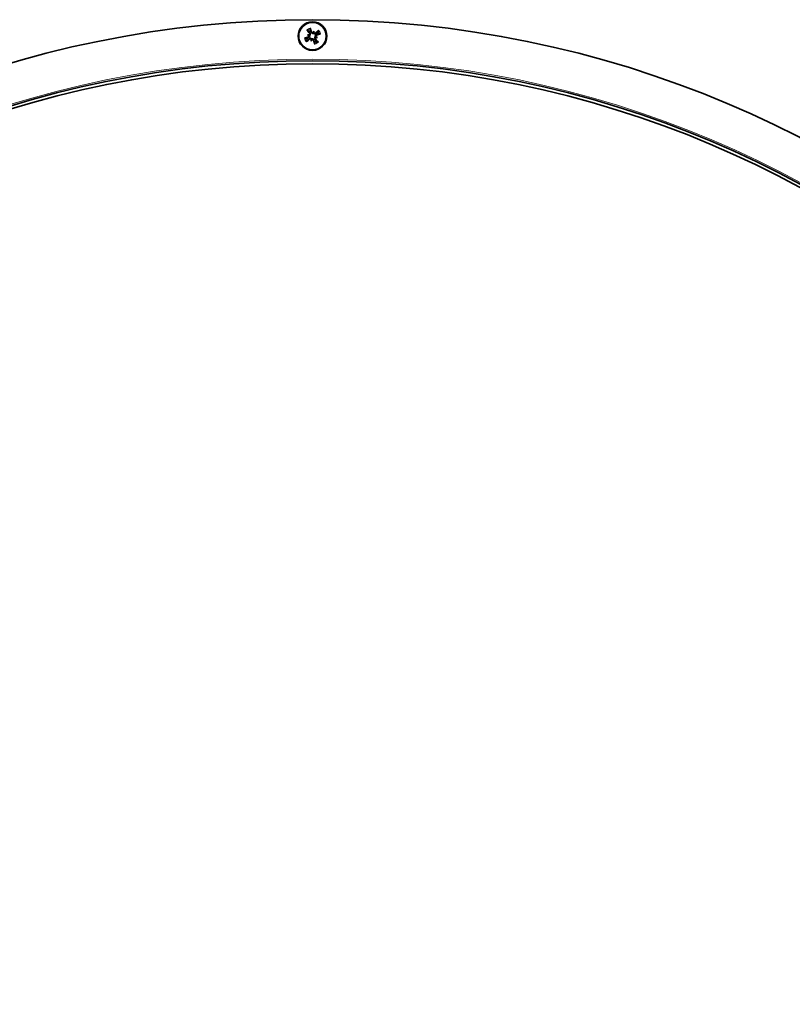
# Model space of a CAD drawing. Units: millimetres. Extents: x 66 to 6796, y -752 to 4279.
# Drawn here: x 2563 to 2751, y 2420 to 2660 of the extents above; entities that cross this region are included whole.
import ezdxf

# ---------------------------------------------------------------- set-up
doc = ezdxf.new("R2010")
doc.units = ezdxf.units.MM
doc.layers.add('Widoczne (ISO)', color=1, linetype='Continuous', lineweight=35)
doc.layers.add('Widoczne wąskie (ISO)', color=3, linetype='Continuous', lineweight=9)

msp = doc.modelspace()

# ---------------------------------------------------------------- linework, layer by layer
at = {"layer": 'Widoczne (ISO)'}
for p, q in [((2633.01, 2656.2), (2633.31, 2656.12)), ((2633.31, 2656.12), (2633.5, 2656.07)), ((2633.88, 2654.67), (2633.96, 2654.98)), ((2633.96, 2654.98), (2634.01, 2655.17)), ((2634.45, 2656.77), (2634.4, 2656.58)), ((2634.53, 2657.07), (2634.45, 2656.77)), ((2635.1, 2655.63), (2634.91, 2655.68)), ((2635.41, 2655.55), (2635.1, 2655.63))]:
    msp.add_line(p, q, dxfattribs=at)
for radius in [3.5, 3.36]:
    msp.add_circle((2634.21, 2655.87), radius, dxfattribs=at)
for centre, radius, start, end in [((2634.21, 2399.87), 260, 270, 269.99), ((2634.21, 2655.87), 1.43, 197.8001, 221.6012), ((2634.21, 2655.87), 1.43, 107.8001, 131.6012), ((2634.21, 2655.87), 1.43, 17.8001, 41.6012), ((2634.21, 2655.87), 1.43, 287.8001, 311.6012), ((2634.21, 2399.87), 250, 270, 269.99), ((2634.21, 2399.87), 249.25, 270, 269.99)]:
    msp.add_arc(centre, radius, start, end, dxfattribs=at)
for centre, major_axis, ratio, start_param, end_param in [((2634.53, 2656.17), (4.02, -4.43), 0.087156, 4.366905, 4.545099), ((2633.79, 2655.75), (-1.77, 5.72), 0.087156, 4.879679, 5.057873), ((2634.33, 2655.46), (-5.72, -1.77), 0.087156, 4.879679, 5.057873), ((2633.91, 2656.2), (4.43, 4.02), 0.087156, 4.366905, 4.545099), ((2633.8, 2653.46), (5.22, -0.88), 0.5, 1.725274, 1.806942), ((2635.08, 2658.16), (-4.94, 1.9), 0.5, 1.33465, 1.416318), ((2633.28, 2656.35), (-0.039, -0.231), 0.988452, 0.28999, 0.869965), ((2633.17, 2655.93), (-0.084, -0.218), 0.988452, 2.271628, 2.851603), ((2636.62, 2655.47), (0.88, 5.22), 0.5, 1.725274, 1.806942), ((2631.92, 2656.75), (-1.9, -4.94), 0.5, 1.33465, 1.416318), ((2633.73, 2654.95), (0.231, -0.039), 0.988452, 0.28999, 0.869965), ((2634.15, 2654.84), (0.218, -0.084), 0.988452, 2.271628, 2.851603), ((2636.49, 2655), (1.9, 4.94), 0.5, 1.33465, 1.416318), ((2634.27, 2656.91), (-0.218, 0.084), 0.988452, 2.271628, 2.851603), ((2634.68, 2656.8), (-0.231, 0.039), 0.988452, 0.28999, 0.869965), ((2631.79, 2656.28), (-0.88, -5.22), 0.5, 1.725274, 1.806942), ((2634.5, 2655.55), (-4.43, -4.02), 0.087156, 4.366905, 4.545099), ((2633.88, 2655.58), (-4.02, 4.43), 0.087156, 4.366905, 4.545099), ((2635.13, 2655.4), (0.039, 0.231), 0.988452, 0.28999, 0.869965), ((2634.61, 2658.29), (-5.22, 0.88), 0.5, 1.725274, 1.806942), ((2635.24, 2655.81), (0.084, 0.218), 0.988452, 2.271628, 2.851603), ((2633.33, 2653.59), (4.94, -1.9), 0.5, 1.33465, 1.416318), ((2634.08, 2656.29), (5.72, 1.77), 0.087156, 4.879679, 5.057873), ((2634.62, 2656), (1.77, -5.72), 0.087156, 4.879679, 5.057873)]:
    msp.add_ellipse(centre, major_axis=major_axis, ratio=ratio, start_param=start_param, end_param=end_param, dxfattribs=at)
for points, knots in [([(2632.98, 2657.16), (2632.97, 2657.16), (2632.96, 2657.17), (2632.94, 2657.2), (2632.92, 2657.21), (2632.89, 2657.25), (2632.87, 2657.27), (2632.84, 2657.3), (2632.82, 2657.32), (2632.8, 2657.34)], [0.07018841, 0.07018841, 0.07018841, 0.07018841, 0.07644202, 0.07644202, 0.08406568, 0.08406568, 0.09168544, 0.09168544, 0.0983491, 0.0983491, 0.0983491, 0.0983491]), ([(2633.66, 2657.83), (2633.66, 2657.81), (2633.67, 2657.78), (2633.69, 2657.74), (2633.7, 2657.71), (2633.71, 2657.66), (2633.71, 2657.64), (2633.72, 2657.61), (2633.72, 2657.59), (2633.72, 2657.58)], [0.02392711, 0.02392711, 0.02392711, 0.02392711, 0.03059077, 0.03059077, 0.03821052, 0.03821052, 0.04583419, 0.04583419, 0.0520878, 0.0520878, 0.0520878, 0.0520878]), ([(2632.25, 2655.33), (2632.27, 2655.33), (2632.3, 2655.34), (2632.34, 2655.36), (2632.37, 2655.36), (2632.42, 2655.38), (2632.44, 2655.38), (2632.48, 2655.39), (2632.49, 2655.39), (2632.5, 2655.39)], [0.02392711, 0.02392711, 0.02392711, 0.02392711, 0.03059077, 0.03059077, 0.03821052, 0.03821052, 0.04583419, 0.04583419, 0.0520878, 0.0520878, 0.0520878, 0.0520878]), ([(2633.39, 2656.01), (2633.4, 2655.99), (2633.41, 2655.96), (2633.41, 2655.9), (2633.41, 2655.86), (2633.39, 2655.8), (2633.38, 2655.77), (2633.34, 2655.72), (2633.31, 2655.69), (2633.27, 2655.67), (2633.25, 2655.66), (2633.23, 2655.65)], [0.02149135, 0.02149135, 0.02149135, 0.02149135, 0.02932414, 0.02932414, 0.03895928, 0.03895928, 0.04866173, 0.04866173, 0.05836417, 0.05836417, 0.06397861, 0.06397861, 0.06397861, 0.06397861]), ([(2633.5, 2656.07), (2633.51, 2656.05), (2633.52, 2656.02), (2633.54, 2655.96), (2633.54, 2655.93), (2633.54, 2655.86), (2633.53, 2655.82), (2633.51, 2655.75), (2633.49, 2655.72), (2633.45, 2655.66), (2633.43, 2655.63), (2633.36, 2655.59), (2633.33, 2655.57), (2633.29, 2655.56), (2633.28, 2655.55), (2633.27, 2655.55), (2633.26, 2655.55)], [-0.06313693, -0.06313693, -0.06313693, -0.06313693, -0.05584003, -0.05584003, -0.04536268, -0.04536268, -0.03488534, -0.03488534, -0.02440799, -0.02440799, -0.01220399, -0.01220399, 0, 0, 0, 0.00346334, 0.00346334, 0.00346334, 0.00346334]), ([(2633.48, 2656.56), (2633.5, 2656.54), (2633.52, 2656.51), (2633.54, 2656.44), (2633.55, 2656.41), (2633.54, 2656.34), (2633.53, 2656.31), (2633.5, 2656.25), (2633.48, 2656.22), (2633.45, 2656.19), (2633.44, 2656.18), (2633.43, 2656.17)], [0, 0, 0, 0, 0.00982023, 0.00982023, 0.01964046, 0.01964046, 0.02927569, 0.02927569, 0.03891093, 0.03891093, 0.04255048, 0.04255048, 0.04255048, 0.04255048]), ([(2633.44, 2655.23), (2633.45, 2655.24), (2633.46, 2655.25), (2633.49, 2655.28), (2633.53, 2655.3), (2633.6, 2655.33), (2633.64, 2655.34), (2633.71, 2655.34), (2633.75, 2655.34), (2633.82, 2655.32), (2633.85, 2655.31), (2633.91, 2655.28), (2633.94, 2655.25), (2633.98, 2655.21), (2634, 2655.19), (2634.01, 2655.17)], [0.14353416, 0.14353416, 0.14353416, 0.14353416, 0.1469975, 0.1469975, 0.1592015, 0.1592015, 0.17140549, 0.17140549, 0.18188284, 0.18188284, 0.19236018, 0.19236018, 0.20283753, 0.20283753, 0.21013444, 0.21013444, 0.21013444, 0.21013444]), ([(2633.56, 2656.64), (2633.57, 2656.63), (2633.58, 2656.62), (2633.61, 2656.59), (2633.63, 2656.55), (2633.66, 2656.48), (2633.67, 2656.44), (2633.67, 2656.37), (2633.67, 2656.34), (2633.66, 2656.26), (2633.64, 2656.23), (2633.61, 2656.17), (2633.59, 2656.14), (2633.54, 2656.1), (2633.52, 2656.08), (2633.5, 2656.07)], [0.14353416, 0.14353416, 0.14353416, 0.14353416, 0.1469975, 0.1469975, 0.1592015, 0.1592015, 0.17140549, 0.17140549, 0.18188284, 0.18188284, 0.19236018, 0.19236018, 0.20283753, 0.20283753, 0.21013444, 0.21013444, 0.21013444, 0.21013444]), ([(2633.52, 2655.15), (2633.54, 2655.17), (2633.57, 2655.19), (2633.64, 2655.21), (2633.67, 2655.21), (2633.74, 2655.21), (2633.77, 2655.2), (2633.83, 2655.17), (2633.86, 2655.15), (2633.89, 2655.12), (2633.9, 2655.11), (2633.91, 2655.1)], [0, 0, 0, 0, 0.00982023, 0.00982023, 0.01964046, 0.01964046, 0.02927569, 0.02927569, 0.03891093, 0.03891093, 0.04255, 0.04255, 0.04255, 0.04255]), ([(2634.4, 2656.58), (2634.38, 2656.57), (2634.35, 2656.56), (2634.29, 2656.54), (2634.26, 2656.54), (2634.19, 2656.54), (2634.15, 2656.55), (2634.08, 2656.57), (2634.05, 2656.59), (2633.99, 2656.63), (2633.96, 2656.65), (2633.92, 2656.72), (2633.9, 2656.75), (2633.89, 2656.79), (2633.88, 2656.8), (2633.88, 2656.81), (2633.88, 2656.82)], [-0.06313693, -0.06313693, -0.06313693, -0.06313693, -0.05584003, -0.05584003, -0.04536268, -0.04536268, -0.03488534, -0.03488534, -0.02440799, -0.02440799, -0.01220399, -0.01220399, 0, 0, 0, 0.00346334, 0.00346334, 0.00346334, 0.00346334]), ([(2634.34, 2656.69), (2634.32, 2656.68), (2634.29, 2656.67), (2634.23, 2656.67), (2634.2, 2656.67), (2634.13, 2656.69), (2634.1, 2656.7), (2634.05, 2656.74), (2634.02, 2656.77), (2634, 2656.81), (2633.99, 2656.83), (2633.98, 2656.85)], [0.02149135, 0.02149135, 0.02149135, 0.02149135, 0.02932414, 0.02932414, 0.03895928, 0.03895928, 0.0486983, 0.0486983, 0.05843731, 0.05843731, 0.06398133, 0.06398133, 0.06398133, 0.06398133]), ([(2634.01, 2655.17), (2634.03, 2655.18), (2634.06, 2655.19), (2634.12, 2655.21), (2634.15, 2655.21), (2634.22, 2655.21), (2634.26, 2655.2), (2634.33, 2655.18), (2634.36, 2655.16), (2634.42, 2655.12), (2634.45, 2655.09), (2634.5, 2655.03), (2634.51, 2655), (2634.52, 2654.96), (2634.53, 2654.95), (2634.53, 2654.94), (2634.53, 2654.93)], [-0.06313693, -0.06313693, -0.06313693, -0.06313693, -0.05584003, -0.05584003, -0.04536268, -0.04536268, -0.03488534, -0.03488534, -0.02440799, -0.02440799, -0.01220399, -0.01220399, 0, 0, 0, 0.00346334, 0.00346334, 0.00346334, 0.00346334]), ([(2634.07, 2655.05), (2634.09, 2655.07), (2634.12, 2655.07), (2634.18, 2655.08), (2634.22, 2655.08), (2634.28, 2655.06), (2634.31, 2655.05), (2634.36, 2655.01), (2634.39, 2654.98), (2634.41, 2654.94), (2634.42, 2654.92), (2634.43, 2654.9)], [0.02149135, 0.02149135, 0.02149135, 0.02149135, 0.02932414, 0.02932414, 0.03895928, 0.03895928, 0.0486983, 0.0486983, 0.05843731, 0.05843731, 0.06398133, 0.06398133, 0.06398133, 0.06398133]), ([(2634.97, 2656.52), (2634.96, 2656.51), (2634.95, 2656.5), (2634.92, 2656.47), (2634.88, 2656.45), (2634.81, 2656.42), (2634.77, 2656.41), (2634.7, 2656.41), (2634.67, 2656.41), (2634.6, 2656.42), (2634.56, 2656.44), (2634.5, 2656.47), (2634.47, 2656.49), (2634.43, 2656.54), (2634.41, 2656.56), (2634.4, 2656.58)], [0.14353416, 0.14353416, 0.14353416, 0.14353416, 0.1469975, 0.1469975, 0.1592015, 0.1592015, 0.17140549, 0.17140549, 0.18188284, 0.18188284, 0.19236018, 0.19236018, 0.20283753, 0.20283753, 0.21013444, 0.21013444, 0.21013444, 0.21013444]), ([(2634.89, 2656.6), (2634.87, 2656.58), (2634.84, 2656.56), (2634.77, 2656.54), (2634.74, 2656.53), (2634.67, 2656.54), (2634.64, 2656.55), (2634.58, 2656.58), (2634.55, 2656.6), (2634.52, 2656.63), (2634.51, 2656.64), (2634.5, 2656.65)], [0, 0, 0, 0, 0.00982023, 0.00982023, 0.01964046, 0.01964046, 0.02927569, 0.02927569, 0.03891093, 0.03891093, 0.04255, 0.04255, 0.04255, 0.04255]), ([(2634.85, 2655.11), (2634.84, 2655.12), (2634.83, 2655.13), (2634.8, 2655.16), (2634.78, 2655.2), (2634.75, 2655.27), (2634.74, 2655.31), (2634.74, 2655.38), (2634.74, 2655.41), (2634.76, 2655.49), (2634.77, 2655.52), (2634.8, 2655.58), (2634.83, 2655.61), (2634.87, 2655.65), (2634.89, 2655.67), (2634.91, 2655.68)], [0.14353416, 0.14353416, 0.14353416, 0.14353416, 0.1469975, 0.1469975, 0.1592015, 0.1592015, 0.17140549, 0.17140549, 0.18188284, 0.18188284, 0.19236018, 0.19236018, 0.20283753, 0.20283753, 0.21013444, 0.21013444, 0.21013444, 0.21013444]), ([(2634.91, 2655.68), (2634.9, 2655.7), (2634.89, 2655.73), (2634.87, 2655.79), (2634.87, 2655.82), (2634.87, 2655.89), (2634.88, 2655.93), (2634.9, 2656), (2634.92, 2656.03), (2634.96, 2656.09), (2634.99, 2656.12), (2635.05, 2656.16), (2635.08, 2656.18), (2635.12, 2656.19), (2635.13, 2656.2), (2635.14, 2656.2), (2635.15, 2656.2)], [-0.06313693, -0.06313693, -0.06313693, -0.06313693, -0.05584003, -0.05584003, -0.04536268, -0.04536268, -0.03488534, -0.03488534, -0.02440799, -0.02440799, -0.01220399, -0.01220399, 0, 0, 0, 0.00346334, 0.00346334, 0.00346334, 0.00346334]), ([(2634.93, 2655.19), (2634.91, 2655.21), (2634.89, 2655.24), (2634.87, 2655.31), (2634.87, 2655.34), (2634.87, 2655.41), (2634.88, 2655.44), (2634.91, 2655.5), (2634.93, 2655.53), (2634.96, 2655.56), (2634.97, 2655.57), (2634.98, 2655.58)], [0, 0, 0, 0, 0.00982023, 0.00982023, 0.01964046, 0.01964046, 0.02927569, 0.02927569, 0.03891093, 0.03891093, 0.04255048, 0.04255048, 0.04255048, 0.04255048]), ([(2635.03, 2655.74), (2635.01, 2655.76), (2635.01, 2655.79), (2635, 2655.85), (2635, 2655.88), (2635.02, 2655.95), (2635.03, 2655.98), (2635.08, 2656.03), (2635.1, 2656.06), (2635.14, 2656.08), (2635.16, 2656.09), (2635.18, 2656.1)], [0.02149135, 0.02149135, 0.02149135, 0.02149135, 0.02932414, 0.02932414, 0.03895928, 0.03895928, 0.0486983, 0.0486983, 0.05843731, 0.05843731, 0.06398133, 0.06398133, 0.06398133, 0.06398133]), ([(2635.49, 2657.1), (2635.5, 2657.11), (2635.5, 2657.12), (2635.53, 2657.14), (2635.54, 2657.16), (2635.58, 2657.19), (2635.6, 2657.21), (2635.64, 2657.24), (2635.65, 2657.26), (2635.67, 2657.28)], [0.07018841, 0.07018841, 0.07018841, 0.07018841, 0.07644202, 0.07644202, 0.08406568, 0.08406568, 0.09168544, 0.09168544, 0.0983491, 0.0983491, 0.0983491, 0.0983491]), ([(2636.16, 2656.42), (2636.14, 2656.42), (2636.11, 2656.41), (2636.07, 2656.39), (2636.04, 2656.39), (2635.99, 2656.37), (2635.97, 2656.37), (2635.94, 2656.36), (2635.92, 2656.36), (2635.91, 2656.36)], [0.02392711, 0.02392711, 0.02392711, 0.02392711, 0.03059077, 0.03059077, 0.03821052, 0.03821052, 0.04583419, 0.04583419, 0.0520878, 0.0520878, 0.0520878, 0.0520878]), ([(2632.92, 2654.65), (2632.92, 2654.64), (2632.91, 2654.63), (2632.88, 2654.61), (2632.87, 2654.59), (2632.83, 2654.56), (2632.81, 2654.54), (2632.78, 2654.5), (2632.76, 2654.49), (2632.74, 2654.47)], [0.07018841, 0.07018841, 0.07018841, 0.07018841, 0.07644202, 0.07644202, 0.08406568, 0.08406568, 0.09168544, 0.09168544, 0.0983491, 0.0983491, 0.0983491, 0.0983491]), ([(2634.75, 2653.92), (2634.75, 2653.94), (2634.74, 2653.97), (2634.72, 2654.01), (2634.72, 2654.04), (2634.7, 2654.09), (2634.7, 2654.11), (2634.69, 2654.14), (2634.69, 2654.16), (2634.69, 2654.17)], [0.02392711, 0.02392711, 0.02392711, 0.02392711, 0.03059077, 0.03059077, 0.03821052, 0.03821052, 0.04583419, 0.04583419, 0.0520878, 0.0520878, 0.0520878, 0.0520878]), ([(2635.43, 2654.59), (2635.44, 2654.59), (2635.45, 2654.58), (2635.47, 2654.55), (2635.49, 2654.54), (2635.52, 2654.5), (2635.54, 2654.48), (2635.58, 2654.45), (2635.59, 2654.43), (2635.61, 2654.41)], [0.07018841, 0.07018841, 0.07018841, 0.07018841, 0.07644202, 0.07644202, 0.08406568, 0.08406568, 0.09168544, 0.09168544, 0.0983491, 0.0983491, 0.0983491, 0.0983491])]:
    msp.add_open_spline(points, degree=3, knots=knots, dxfattribs=at)
for points, weights in [([(2633.77, 2657.24), (2633.75, 2657.39), (2633.72, 2657.58)], [1, 1.00667829261, 1.00229522928]), ([(2632.84, 2655.44), (2632.69, 2655.42), (2632.5, 2655.39)], [1, 1.00667829261, 1.00229522928]), ([(2633.26, 2655.55), (2633.09, 2655.5), (2632.84, 2655.44)], [1.402294218, 1.20364374886, 1]), ([(2632.98, 2657.16), (2633.13, 2657.04), (2633.25, 2656.95)], [1.00229522928, 1.00667829261, 1]), ([(2633.13, 2654.92), (2633.32, 2655.1), (2633.44, 2655.23)], [1, 1.20364374886, 1.402294218]), ([(2633.25, 2656.95), (2633.44, 2656.76), (2633.56, 2656.64)], [1, 1.20364374886, 1.402294218]), ([(2633.88, 2656.82), (2633.83, 2656.99), (2633.77, 2657.24)], [1.402294218, 1.20364374886, 1]), ([(2634.53, 2654.93), (2634.58, 2654.76), (2634.64, 2654.51)], [1.402294218, 1.20364374886, 1]), ([(2635.16, 2654.8), (2634.98, 2654.99), (2634.85, 2655.11)], [1, 1.20364374886, 1.402294218]), ([(2635.28, 2656.83), (2635.09, 2656.64), (2634.97, 2656.52)], [1, 1.20364374886, 1.402294218]), ([(2635.15, 2656.2), (2635.32, 2656.25), (2635.57, 2656.31)], [1.402294218, 1.20364374886, 1]), ([(2635.49, 2657.1), (2635.37, 2656.95), (2635.28, 2656.83)], [1.00229522928, 1.0066782926, 1]), ([(2635.57, 2656.31), (2635.72, 2656.33), (2635.91, 2656.36)], [1, 1.00667829261, 1.00229522928]), ([(2632.92, 2654.65), (2633.04, 2654.8), (2633.13, 2654.92)], [1.00229522928, 1.00667829261, 1]), ([(2634.64, 2654.51), (2634.66, 2654.36), (2634.69, 2654.17)], [1, 1.00667829261, 1.00229522928]), ([(2635.43, 2654.59), (2635.28, 2654.71), (2635.16, 2654.8)], [1.00229522928, 1.00667829261, 1])]:
    msp.add_rational_spline(points, weights, degree=2, dxfattribs=at)
at = {"layer": 'Widoczne wąskie (ISO)'}
for p, q in [((2633.23, 2655.65), (2633.26, 2655.55)), ((2633.52, 2655.15), (2633.44, 2655.23)), ((2633.48, 2656.56), (2633.56, 2656.64)), ((2633.98, 2656.85), (2633.88, 2656.82)), ((2634.43, 2654.9), (2634.53, 2654.93)), ((2634.93, 2655.19), (2634.85, 2655.11)), ((2634.89, 2656.6), (2634.97, 2656.52)), ((2635.18, 2656.1), (2635.15, 2656.2))]:
    msp.add_line(p, q, dxfattribs=at)
for centre, radius, start, end in [((2634.21, 2655.87), 2.03, 105.6845, 133.7168), ((2634.21, 2655.87), 1.77, 105.7543, 133.647), ((2634.21, 2655.87), 2.03, 195.6845, 223.7168), ((2634.21, 2655.87), 1.77, 195.7543, 223.647), ((2634.21, 2655.87), 1.77, 15.7543, 43.647), ((2634.21, 2655.87), 2.03, 15.6845, 43.7168), ((2634.21, 2655.87), 1.77, 285.7543, 313.647), ((2634.21, 2655.87), 2.03, 285.6845, 313.7168), ((2634.21, 2399.87), 250.38, 270, 269.99)]:
    msp.add_arc(centre, radius, start, end, dxfattribs=at)

doc.saveas('drawing.dxf')
